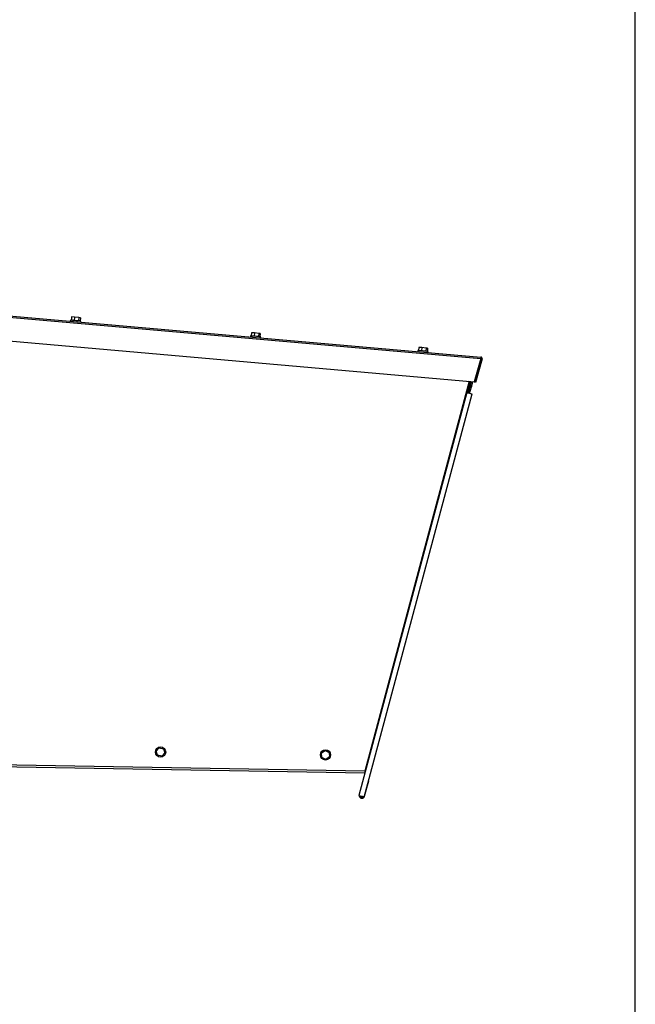
# Model space of a CAD drawing. Units: inches. Extents: x 0.3 to 10.6, y 0.4 to 8.2.
# Drawn here: x 10.3 to 10.6, y 3.5 to 4 of the extents above; entities that cross this region are included whole.
import ezdxf

# ---------------------------------------------------------------- set-up
doc = ezdxf.new("R2010")
doc.units = ezdxf.units.IN
doc.header["$MEASUREMENT"] = 0
doc.layers.add('DRAWING_FORMAT_LINES', color=7, linetype='Continuous', lineweight=25)

msp = doc.modelspace()

# ---------------------------------------------------------------- linework, layer by layer
at = {"color": 7, "linetype": 'Continuous', "lineweight": 25}
for p, q in [((10.25145144537912, 3.854994150639858), (10.51295253916283, 3.832115705600274)), ((10.25138609146743, 3.854246980604563), (10.51288718525114, 3.831368535564979)), ((10.30842756051951, 3.850511247760068), (10.30838397168971, 3.850013173513864)), ((10.30847038669144, 3.850507493136775), (10.30842756051951, 3.850511247760068)), ((10.30893062137477, 3.85209839742518), (10.30878894301145, 3.850479685458012)), ((10.31037838065013, 3.85197179622102), (10.30893062137477, 3.85209839742518)), ((10.31037838065013, 3.85197179622102), (10.3102367609528, 3.850352966921875)), ((10.31256967266947, 3.851780075769125), (10.31037838065013, 3.85197179622102)), ((10.31256967266947, 3.851780075769125), (10.31242805297214, 3.850161246469979)), ((10.31331326407944, 3.851715073853366), (10.31256967266947, 3.851780075769125)), ((10.31331326407944, 3.851715073853366), (10.31317158571612, 3.85009624455422)), ((10.31348943804427, 3.849566490673982), (10.31353302687406, 3.850064564920186)), ((10.25097320023718, 3.842488204442949), (10.50963867344489, 3.819857916536633)), ((10.39808506078841, 3.842667253041231), (10.39804147195862, 3.842169178795027)), ((10.39812788696035, 3.842663498417938), (10.39808506078841, 3.842667253041231)), ((10.39858812164368, 3.844254402706342), (10.39844650194635, 3.842635573407197)), ((10.40003588091904, 3.844127801502184), (10.39858812164368, 3.844254402706342)), ((10.40003588091904, 3.844127801502184), (10.39989426122171, 3.842508972203038)), ((10.40222720227137, 3.843936081050288), (10.40003588091904, 3.844127801502184)), ((10.40222720227137, 3.843936081050288), (10.40208558257404, 3.842317251751142)), ((10.40297076434835, 3.843870961802551), (10.40222720227137, 3.843936081050288)), ((10.40297076434835, 3.843870961802551), (10.40282914465102, 3.842252132503405)), ((10.40314699697916, 3.841722495955145), (10.40319055647596, 3.842220570201349)), ((10.48151636898282, 3.835367913363826), (10.48147278015303, 3.834869839117622)), ((10.48155919515476, 3.835364158740532), (10.48151636898282, 3.835367913363826)), ((10.48201942983808, 3.836955180360915), (10.48187781014076, 3.83533635106177)), ((10.48346718911345, 3.836828461824779), (10.48201942983808, 3.836955180360915)), ((10.48346718911345, 3.836828461824779), (10.48332556941612, 3.835209632525633)), ((10.48565851046578, 3.836636741372883), (10.48346718911345, 3.836828461824779)), ((10.48565851046578, 3.836636741372883), (10.48551689076845, 3.835017912073737)), ((10.48640207254276, 3.836571739457124), (10.48565851046578, 3.836636741372883)), ((10.48640207254276, 3.836571739457124), (10.48626045284542, 3.834952910157978)), ((10.48657827584057, 3.83442315627774), (10.48662186467037, 3.834921230523944)), ((10.51288718525114, 3.831368535564979), (10.50963867344489, 3.819857916536633)), ((10.51312777447183, 3.831300717681751), (10.50981470074474, 3.819561183964512)), ((10.51360898224621, 3.831164847251337), (10.51029590851912, 3.819425430866077)), ((10.51312777447183, 3.831300717681751), (10.51360898224621, 3.831164847251337)), ((10.5058912660686, 3.81444410174415), (10.50739449403651, 3.820054212935666)), ((10.50637420448965, 3.814314684572521), (10.50790025352727, 3.820009978779996)), ((10.50748187702706, 3.81748253064396), (10.50661570303317, 3.814250034652696)), ((10.50734013999775, 3.814055850229265), (10.50820631399163, 3.817288463552506)), ((10.50815316260564, 3.81998792036815), (10.50748187702706, 3.81748253064396)), ((10.50820631399163, 3.817288463552506), (10.5087146547859, 3.819185721635219)), ((10.5087146547859, 3.819185721635219), (10.50891183117477, 3.819921510468657)), ((10.51029590851912, 3.819425430866077), (10.50981470074474, 3.819561183964512)), ((10.5058912660686, 3.81444410174415), (10.4520938795406, 3.613669493109561)), ((10.45475015818837, 3.612957757331594), (10.50854754471637, 3.813732365966182)), ((10.35108283842876, 3.635880671190804), (10.35259207966055, 3.637532118779807)), ((10.35175837729155, 3.633747810496459), (10.35108283842876, 3.635880671190804)), ((10.35259207966055, 3.637532118779807), (10.3547769184211, 3.637050705674465)), ((10.35545248661688, 3.634917962312099), (10.3539432160521, 3.633266514723096)), ((10.3547769184211, 3.637050705674465), (10.35545248661688, 3.634917962312099)), ((10.43349236109359, 3.634951988585691), (10.43535169161445, 3.636196294211366)), ((10.43364025805174, 3.632719747706061), (10.43349236109359, 3.634951988585691)), ((10.43535169161445, 3.636196294211366), (10.43735888976046, 3.635208124293456)), ((10.43735888976046, 3.635208124293456), (10.4375067867186, 3.632975766081848)), ((10.45508763428982, 3.625808307547608), (10.25147321046102, 3.629362410490308)), ((10.3539432160521, 3.633266514723096), (10.35175837729155, 3.633747810496459)), ((10.43564745619775, 3.631731577788151), (10.43364025805174, 3.632719747706061)), ((10.4375067867186, 3.632975766081848), (10.43564745619775, 3.631731577788151)), ((10.25146012794548, 3.628612541819521), (10.45502386435983, 3.625059377532645)), ((10.45508326367364, 3.625558390434672), (10.45509658085313, 3.625558155770716)), ((10.45499934197644, 3.613370413897883), (10.45706987005753, 3.621097780630683)), ((10.45694057021788, 3.621132510896143), (10.45706987005753, 3.621097780630683))]:
    msp.add_line(p, q, dxfattribs=at)
at = {"color": 8, "linetype": 'Continuous', "lineweight": 25}
for p, q in [((10.50714158495814, 3.82007638867949), (10.45508763428982, 3.625808307547608)), ((10.4548700128038, 3.613405026831365), (10.45499934197644, 3.613370413897883))]:
    msp.add_line(p, q, dxfattribs=at)
at = {"color": 7, "linetype": 'Continuous', "lineweight": 25, "flags": 128}
for points in [[(10.31353302687406, 3.850064564920186), (10.31352522429753, 3.850065268912053), (10.3133867725636, 3.850077354105778), (10.31308434939055, 3.850103871132784), (10.3126385465405, 3.850142825349448), (10.31207975299573, 3.850191752784235), (10.31144598431708, 3.850247133477805), (10.31078047733841, 3.850305447470824), (10.31012863953516, 3.850362470812085), (10.30953482239499, 3.850414331546319), (10.30903950545027, 3.850457744378144), (10.30867642164464, 3.850489424012177), (10.30847038669144, 3.850507493136775)], [(10.40319055647596, 3.842220570201349), (10.40318272456643, 3.842221274193216), (10.4030443021655, 3.84223335938694), (10.40274187899245, 3.842259876413947), (10.4022960761424, 3.842298830630611), (10.40173725326464, 3.842347758065397), (10.40110351391898, 3.842403138758968), (10.40043803627331, 3.842461335420009), (10.39978616913706, 3.84251835876127), (10.39919232266389, 3.842570336827482), (10.39869700571917, 3.842613749659307), (10.39833395124654, 3.842645429293341), (10.39812788696035, 3.842663498417938)], [(10.48662186467037, 3.834921230523944), (10.48661403276084, 3.834921934515811), (10.48647561035991, 3.834934019709535), (10.48617318718686, 3.834960536736542), (10.48572738433681, 3.834999490953206), (10.48516856145905, 3.835048418387992), (10.48453482211339, 3.835103916413541), (10.48386931513472, 3.835162113074582), (10.48321747733147, 3.835219136415843), (10.4826236308583, 3.835271114482055), (10.48212831391358, 3.835314409981901), (10.48176525944095, 3.835346206947913), (10.48155919515476, 3.835364158740532)], [(10.51295253916283, 3.832115705600274), (10.51295127784407, 3.83210139109897), (10.51294758188677, 3.83205879959099), (10.5129415392899, 3.831989808387982), (10.51293338471744, 3.831896881461482), (10.5129234994983, 3.831783656102805), (10.51291220629543, 3.831654473595132), (10.51289991577074, 3.831514379213514), (10.51288718525114, 3.831368535564979)], [(10.5058912660686, 3.81444410174415), (10.50599234756756, 3.814416998057254), (10.50628025090834, 3.81433991094777), (10.5067111525972, 3.814224456281513), (10.50721940539248, 3.814088233855166), (10.50772765818777, 3.813952011428819), (10.50815853054363, 3.813836556762561), (10.50844646321741, 3.813759469653078), (10.50854754471637, 3.813732365966182)], [(10.45508763428982, 3.625808307547608), (10.45508534631625, 3.625677482392244), (10.45508311700867, 3.625550763856108), (10.45508106369906, 3.625431789230513), (10.45507918638741, 3.625324430470731), (10.45507757307271, 3.625231972872142), (10.45507625308796, 3.625157115070239), (10.45507531443214, 3.625102203704579), (10.45507472777225, 3.625068998754833)], [(10.45510086347033, 3.625804787588271), (10.45510039414241, 3.625777801233353), (10.45509878082772, 3.625684522310919), (10.45509757817495, 3.625615179111978), (10.45509681551709, 3.625572587603998), (10.45509658085313, 3.625558155770716)], [(10.45475015818837, 3.612957757331594), (10.45464907668941, 3.61298486101849), (10.45436117334862, 3.613062065459951), (10.45393027165977, 3.613177520126209), (10.45342201886448, 3.613313625220578), (10.4529137660692, 3.613449847646925), (10.45248286438034, 3.613565302313182), (10.45219496103956, 3.613642506754643), (10.4520938795406, 3.613669493109561)]]:
    msp.add_lwpolyline(points, dxfattribs=at)
at = {"color": 7, "linetype": 'Continuous', "lineweight": 25}
for centre, radius in [((10.35326764838223, 3.63539929005503), 0.00256249999999926), ((10.43549957152547, 3.633963926497396), 0.002562499999999196)]:
    msp.add_circle(centre, radius, dxfattribs=at)
for centre, radius, start, end in [((10.51288717774532, 3.831368580844442), 0.0002499999999997022, 344.2399999999623, 85.00000000042253), ((10.51288717774532, 3.831368580844442), 0.000750000000000456, 344.2400000000034, 85.00000000002287), ((10.4869276342246, 3.744248302094714), 0.1226450891971032, 254.9530254056629, 255.0698051050366), ((10.45509220835759, 3.625308169522508), 0.0002500000000001118, 47.32214081176819, 89.00000000030161), ((10.45367117998247, 3.613726301556703), 0.001375000000000884, 184.6801464512697, 345.0000000000095), ((10.45367117998247, 3.613726301556703), 0.0008750000000003467, 196.9519881248017, 313.0480118752457)]:
    msp.add_arc(centre, radius, start, end, dxfattribs=at)
msp.add_ellipse((10.50784408919841, 3.817385530377911), major_axis=(0.0001192425032261468, 0.0004450190804603515), ratio=0.8139475378971014, dxfattribs=at)
msp.add_ellipse((10.45503695614085, 3.625809210117562), major_axis=(1.308930482935011e-05, 0.0007498857713676976), ratio=0.4040262258341653, start_param=3.141592653595688, end_param=3.309627998278368, dxfattribs=at)
at = {"layer": 'DRAWING_FORMAT_LINES', "color": 8, "true_color": 0x808080}
msp.add_line((10.58994010791684, 1.060283893395133), (10.58994010791684, 8.170669937668691), dxfattribs=at)

doc.saveas('drawing.dxf')
